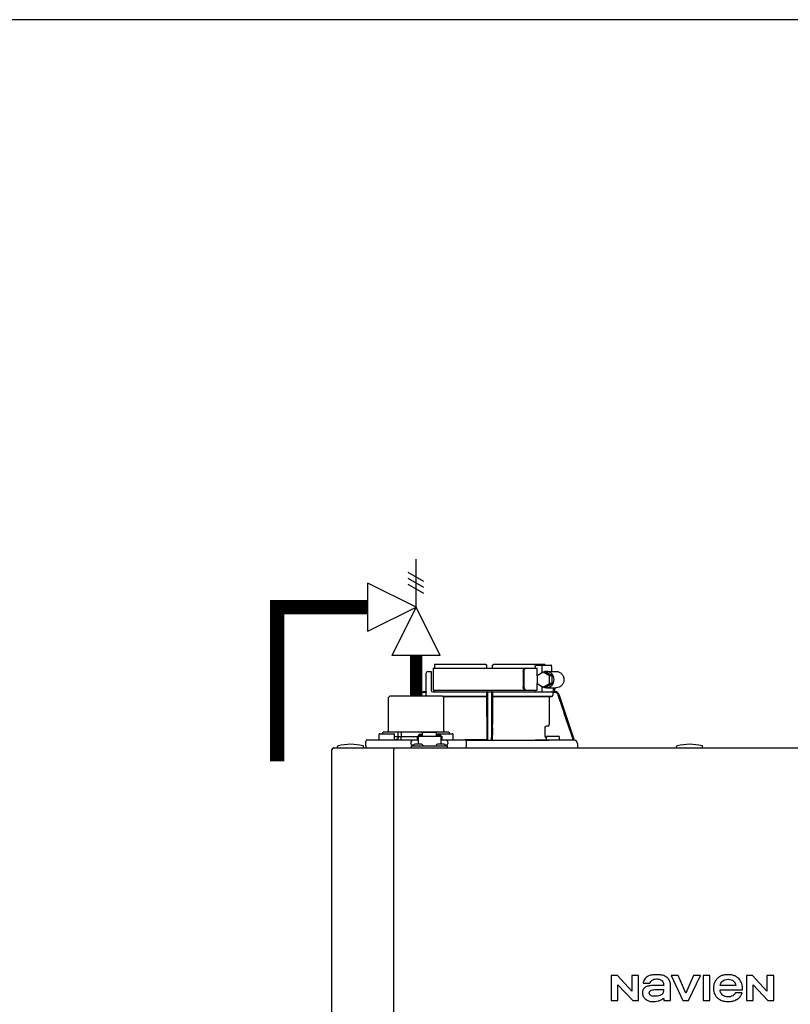
# Model space of a CAD drawing. Units: inches. Extents: x -69 to 81, y -7 to 97.
# Drawn here: x -5 to 14, y 74 to 97 of the extents above; entities that cross this region are included whole.
import ezdxf

# ---------------------------------------------------------------- set-up
doc = ezdxf.new("R2010")
doc.units = ezdxf.units.IN
doc.header["$MEASUREMENT"] = 0

# ---------------------------------------------------------------- blocks, each defined once
blk = doc.blocks.new('Pressure Relief Valve - Tankless')
at = {"color": 2}
for p, q in [((-0.1249, 0), (-0.1249, 0.0832)), ((-0.1384, 0.0442), (-0.1113, 0.0598)), ((-0.1384, 0.0338), (-0.1113, 0.0494)), ((-0.1384, 0.0234), (-0.1113, 0.039)), ((-0.1249, 0), (-0.0416, 0.0416)), ((-0.0416, -0.0416), (-0.0416, 0.0416)), ((-0.1665, -0.0832), (-0.1249, 0)), ((-0.1249, 0), (-0.0832, -0.0832)), ((-0.0416, -0.0416), (-0.1249, 0)), ((-0.0416, 0), (0, 0)), ((-0.1665, -0.0832), (-0.0832, -0.0832)), ((-0.1249, -0.0832), (-0.1249, -0.1249))]:
    blk.add_line(p, q, dxfattribs=at)
blk = doc.blocks.new('NFC-H')
at = {"linetype": 'Continuous'}
for p, q in [((0.398, 36.444), (1.632, 36.444)), ((1.632, 36.444), (1.661, 36.416)), ((1.801, 36.416), (1.829, 36.444)), ((1.829, 36.444), (3.064, 36.444)), ((2.854, 36.424), (3.216, 36.424)), ((0.197, 35.776), (0.197, 36.228)), ((0.237, 36.267), (0.315, 36.267)), ((0.315, 36.267), (0.315, 35.815)), ((0.366, 36.346), (0.366, 35.815)), ((0.366, 36.346), (2.881, 36.346)), ((1.662, 36.346), (1.661, 36.416)), ((1.8, 36.346), (1.801, 36.416)), ((2.542, 36.267), (2.542, 35.894)), ((2.556, 36.267), (2.556, 35.894)), ((2.831, 36.385), (2.831, 36.346)), ((3.028, 36.252), (2.879, 36.161)), ((2.881, 36.162), (2.881, 36.346)), ((2.991, 36.385), (2.991, 36.23)), ((3.177, 36.161), (3.028, 36.252)), ((3.091, 36.252), (3.028, 36.252)), ((3.24, 36.161), (3.091, 36.252)), ((3.103, 36.267), (3.341, 36.267)), ((3.229, 36.385), (3.229, 36.267)), ((2.879, 36.161), (2.879, 35.98)), ((2.879, 35.98), (3.028, 35.889)), ((2.881, 35.815), (2.881, 35.979)), ((3.028, 35.889), (3.177, 35.98)), ((3.091, 35.889), (3.24, 35.98)), ((3.177, 35.98), (3.177, 36.161)), ((3.24, 36.161), (3.177, 36.161)), ((3.24, 35.98), (3.177, 35.98)), ((3.24, 35.98), (3.24, 36.161)), ((0.062, 35.722), (0.047, 35.677)), ((0.08, 35.716), (0.068, 35.677)), ((0.199, 35.756), (0.136, 35.756)), ((0.198, 35.776), (0.137, 35.776)), ((0.199, 35.698), (0.199, 35.756)), ((0.355, 35.776), (3.264, 35.776)), ((0.366, 35.815), (2.881, 35.815)), ((1.663, 35.756), (1.662, 35.756)), ((1.662, 35.698), (1.662, 35.736)), ((1.671, 34.604), (1.664, 35.716)), ((1.797, 35.716), (1.791, 34.604)), ((1.799, 35.756), (1.798, 35.756)), ((1.799, 35.698), (1.799, 35.736)), ((2.831, 35.815), (2.831, 35.776)), ((2.991, 35.911), (2.991, 35.776)), ((3.091, 35.889), (3.028, 35.889)), ((3.103, 35.874), (3.341, 35.874)), ((3.325, 35.756), (3.257, 35.756)), ((3.263, 35.698), (3.263, 35.736)), ((3.264, 35.874), (3.264, 35.776)), ((3.303, 35.874), (3.303, 35.776)), ((3.303, 35.776), (3.326, 35.776)), ((3.4, 35.722), (3.775, 34.603)), ((-0.678, 35.677), (-0.718, 35.638)), ((-0.718, 34.832), (-0.718, 35.638)), ((-0.678, 35.677), (0.58, 35.677)), ((0.58, 35.677), (0.619, 35.638)), ((1.661, 35.659), (0.598, 35.659)), ((1.661, 35.658), (0.599, 35.658)), ((0.619, 34.832), (0.619, 35.638)), ((1.661, 35.658), (1.661, 35.659)), ((1.661, 35.658), (1.661, 34.986)), ((3.224, 35.659), (1.8, 35.659)), ((1.8, 35.659), (1.801, 35.658)), ((1.801, 35.658), (1.801, 34.986)), ((3.172, 35.658), (1.801, 35.658)), ((3.172, 35.658), (3.224, 35.659)), ((3.172, 35.658), (3.172, 34.986)), ((-0.924, 34.761), (-0.59, 34.761)), ((-0.835, 34.812), (-0.854, 34.793)), ((-0.854, 34.761), (-0.854, 34.793)), ((-0.835, 34.812), (0.736, 34.812)), ((-0.463, 34.812), (-0.48, 34.793)), ((-0.48, 34.694), (-0.48, 34.793)), ((-0.412, 34.812), (-0.412, 34.694)), ((0.109, 34.702), (0.109, 34.795)), ((0.443, 34.795), (0.109, 34.795)), ((0.443, 34.702), (0.443, 34.795)), ((0.491, 34.761), (0.826, 34.761)), ((0.736, 34.812), (0.756, 34.793)), ((0.756, 34.761), (0.756, 34.793)), ((1.66, 34.947), (1.659, 34.944)), ((1.659, 34.905), (1.659, 34.732)), ((1.802, 34.944), (1.802, 34.947)), ((1.803, 34.905), (1.803, 34.732)), ((3.066, 34.905), (3.066, 34.732)), ((3.136, 34.947), (3.102, 34.944)), ((-1.265, 34.458), (-1.265, 34.576)), ((-1.226, 34.616), (-0.019, 34.616)), ((-0.944, 34.624), (-0.944, 34.742)), ((-0.57, 34.624), (-0.57, 34.742)), ((-0.57, 34.694), (-0.019, 34.694)), ((-0.412, 34.616), (-0.412, 34.694)), ((0.001, 34.604), (-0.117, 34.604)), ((-0.019, 34.702), (-0.019, 34.604)), ((-0.019, 34.702), (0.001, 34.702)), ((0.001, 34.702), (0.001, 34.51)), ((0.001, 34.702), (0.551, 34.702)), ((0.007, 34.726), (0.007, 34.702)), ((0.007, 34.726), (0.054, 34.726)), ((0.054, 34.754), (0.109, 34.754)), ((0.054, 34.726), (0.054, 34.702)), ((0.06, 34.71), (0.054, 34.71)), ((0.06, 34.732), (0.06, 34.702)), ((0.06, 34.732), (0.107, 34.732)), ((0.107, 34.702), (0.107, 34.732)), ((0.109, 34.71), (0.107, 34.71)), ((0.443, 34.754), (0.498, 34.754)), ((0.443, 34.71), (0.445, 34.71)), ((0.445, 34.732), (0.445, 34.702)), ((0.445, 34.732), (0.492, 34.732)), ((0.492, 34.702), (0.492, 34.732)), ((0.492, 34.71), (0.498, 34.71)), ((0.498, 34.726), (0.498, 34.702)), ((0.498, 34.726), (0.545, 34.726)), ((0.545, 34.726), (0.545, 34.702)), ((0.551, 34.702), (0.551, 34.51)), ((0.551, 34.702), (0.571, 34.702)), ((0.669, 34.604), (0.551, 34.604)), ((0.571, 34.702), (0.571, 34.604)), ((0.571, 34.616), (1.128, 34.616)), ((0.845, 34.624), (0.845, 34.742)), ((1.661, 34.614), (1.14, 34.614)), ((1.156, 34.603), (2.83, 34.603)), ((1.156, 34.603), (3.162, 34.603)), ((1.167, 34.458), (1.167, 34.576)), ((1.671, 34.604), (1.661, 34.614)), ((1.801, 34.614), (1.791, 34.604)), ((3.184, 34.603), (2.87, 34.603)), ((3.103, 34.612), (3.103, 34.683)), ((3.409, 34.604), (3.11, 34.604)), ((3.122, 34.702), (3.398, 34.702)), ((3.417, 34.612), (3.417, 34.683)), ((3.754, 34.604), (3.417, 34.61)), ((3.775, 34.603), (3.754, 34.604)), ((3.775, 34.603), (3.777, 34.603)), ((3.854, 34.525), (3.854, 34.419)), ((-2.083, 0.975), (-2.083, 34.38)), ((-2.044, 34.419), (15.178, 34.419)), ((-1.945, 34.427), (-1.945, 34.451)), ((-1.316, 34.427), (-1.316, 34.451)), ((-1.243, 34.423), (-1.243, 34.419)), ((-0.589, 34.419), (-0.589, 34.38)), ((-0.589, 0.975), (-0.589, 34.38)), ((-0.156, 34.419), (-0.156, 34.466)), ((-0.156, 34.466), (0.709, 34.466)), ((-0.125, 34.47), (-0.125, 34.466)), ((-0.125, 34.47), (0.127, 34.47)), ((-0.113, 34.486), (-0.117, 34.486)), ((0.059, 34.51), (-0.057, 34.51)), ((0.127, 34.47), (0.127, 34.466)), ((0.425, 34.47), (0.425, 34.466)), ((0.425, 34.47), (0.677, 34.47)), ((0.609, 34.51), (0.494, 34.51)), ((0.669, 34.486), (0.665, 34.486)), ((0.677, 34.47), (0.677, 34.466)), ((0.709, 34.419), (0.709, 34.466)), ((6.252, 34.427), (6.252, 34.451)), ((6.881, 34.427), (6.881, 34.451)), ((4.669, 28.915), (4.669, 28.309)), ((4.82, 28.915), (4.669, 28.915)), ((5.169, 28.542), (4.82, 28.915)), ((5.169, 28.915), (5.169, 28.542)), ((5.33, 28.915), (5.169, 28.915)), ((5.33, 28.309), (5.33, 28.915)), ((6.12, 28.915), (6.405, 28.309)), ((6.291, 28.915), (6.12, 28.915)), ((6.475, 28.491), (6.291, 28.915)), ((6.659, 28.915), (6.475, 28.491)), ((6.541, 28.309), (6.826, 28.915)), ((6.826, 28.915), (6.659, 28.915)), ((6.891, 28.915), (6.891, 28.309)), ((7.053, 28.915), (6.891, 28.915)), ((7.053, 28.309), (7.053, 28.915)), ((7.939, 28.915), (7.939, 28.309)), ((8.09, 28.915), (7.939, 28.915)), ((8.438, 28.542), (8.09, 28.915)), ((8.438, 28.915), (8.438, 28.542)), ((8.6, 28.915), (8.438, 28.915)), ((8.6, 28.309), (8.6, 28.915)), ((4.831, 28.309), (4.831, 28.694)), ((4.831, 28.694), (5.191, 28.309)), ((5.441, 28.731), (5.605, 28.731)), ((5.941, 28.676), (5.748, 28.676)), ((6.103, 28.309), (6.103, 28.697)), ((7.306, 28.574), (7.849, 28.574)), ((7.684, 28.676), (7.308, 28.676)), ((8.1, 28.309), (8.1, 28.694)), ((8.1, 28.694), (8.461, 28.309)), ((5.941, 28.364), (5.941, 28.309)), ((7.838, 28.501), (7.676, 28.501)), ((4.669, 28.309), (4.831, 28.309)), ((5.191, 28.309), (5.33, 28.309)), ((5.941, 28.309), (6.103, 28.309)), ((6.405, 28.309), (6.541, 28.309)), ((6.891, 28.309), (7.053, 28.309)), ((7.939, 28.309), (8.1, 28.309)), ((8.461, 28.309), (8.6, 28.309))]:
    blk.add_line(p, q, dxfattribs=at)
for centre, radius, start, end in [((0.237, 36.228), 0.0393, 90, 180), ((0.135, 35.697), 0.0774, 160.4284, 161.4613), ((0.137, 35.697), 0.0787, 152.5012, 160.4105), ((0.137, 35.697), 0.0786, 98.9096, 152.5205), ((0.136, 35.697), 0.059, 89.9908, 161.4166), ((0.137, 35.697), 0.0789, 90.0308, 98.9416), ((0.355, 35.815), 0.0393, 180, 270), ((-0.285, 35.737), 1.947, 359.9792, 0.5577), ((1.71, 35.815), 0.0393, 181, 270), ((1.681, 35.757), 0.0188, 90.0116, 102.053), ((1.751, 35.815), 0.0393, 270, 359), ((1.779, 35.756), 0.0197, 359.9779, 90.0134), ((3.747, 35.737), 1.947, 179.4423, 180.0208), ((3.325, 35.697), 0.059, 18.5834, 90.0092), ((3.326, 35.697), 0.0786, 18.5418, 90), ((3.223, 35.698), 0.0394, 270.9513, 359.9436), ((-0.924, 34.742), 0.0197, 90, 180), ((-0.737, 34.832), 0.0197, 270, 0), ((-0.59, 34.742), 0.0197, 0, 90), ((0.491, 34.742), 0.0197, 90, 139.325), ((0.639, 34.832), 0.0197, 180, 270), ((0.826, 34.742), 0.0197, 0, 90), ((3.105, 34.905), 0.0394, 94.9325, 179.9345), ((3.133, 34.986), 0.0394, 274.9376, 359.943), ((-1.226, 34.576), 0.0393, 90, 180), ((-0.936, 34.624), 0.00786, 180, 270), ((-0.578, 34.624), 0.00786, 270, 0), ((-0.117, 34.545), 0.059, 90, 270), ((0.669, 34.545), 0.059, 270, 90), ((0.837, 34.624), 0.00786, 270, 0), ((1.128, 34.576), 0.0393, 0, 90), ((2.829, 28.319), 6.284, 89.6203, 89.9926), ((2.817, 26.894), 7.709, 89.4361, 89.605), ((3.183, 34.732), 0.118, 180.0141, 226.5767), ((3.122, 34.683), 0.0197, 90, 180), ((3.11, 34.612), 0.00786, 180, 270), ((3.398, 34.683), 0.0197, 0, 90), ((3.409, 34.612), 0.00786, 270, 0), ((3.775, 34.525), 0.0786, 0, 89.0878), ((-2.044, 34.38), 0.0393, 90, 180), ((-1.926, 34.451), 0.0197, 103.5548, 180), ((-1.938, 34.427), 0.00786, 180, 255.0013), ((-1.631, 33.228), 1.278, 76.4452, 103.5548), ((-1.336, 34.451), 0.0197, 0, 76.4452), ((-1.324, 34.427), 0.00786, 270, 0), ((-1.226, 34.458), 0.0393, 180, 270), ((-1.226, 34.458), 0.0393, 180, 270), ((-0.057, 34.431), 0.0786, 90, 150), ((0.059, 34.431), 0.0786, 30, 90), ((0.494, 34.431), 0.0786, 90, 150), ((0.609, 34.431), 0.0786, 30, 90), ((1.128, 34.458), 0.0393, 270, 0), ((6.272, 34.451), 0.0197, 103.5548, 180), ((6.26, 34.427), 0.00786, 180, 270), ((6.567, 33.228), 1.278, 76.4452, 103.5548), ((6.862, 34.451), 0.0197, 0, 76.4452), ((6.874, 34.427), 0.00786, 270, 0)]:
    blk.add_arc(centre, radius, start, end, dxfattribs=at)
for centre, major_axis, ratio, start_param, end_param in [((1.731, 36.346), (0, 1.337), 1, 1.4972, 1.518294), ((1.731, 36.346), (0, 1.337), 1, 4.771247, 4.785985), ((1.731, 32.397), (0, 76.586), 0.017455, 1.518294, 1.519212)]:
    blk.add_ellipse(centre, major_axis=major_axis, ratio=ratio, start_param=start_param, end_param=end_param, dxfattribs=at)
for points, knots in [([(2.831, 36.385), (2.831, 36.39), (2.832, 36.405), (2.843, 36.424), (2.854, 36.424)], [0, 0, 0, 0, 0.32575, 1, 1, 1, 1]), ([(3.004, 36.424), (3.002, 36.424), (2.998, 36.421), (2.993, 36.407), (2.991, 36.394), (2.991, 36.385)], [0, 0, 0, 0, 0.130845, 0.349728, 1, 1, 1, 1]), ([(3.229, 36.385), (3.229, 36.394), (3.227, 36.407), (3.223, 36.421), (3.218, 36.424), (3.216, 36.424)], [0, 0, 0, 0, 0.650272, 0.869155, 1, 1, 1, 1]), ([(2.542, 36.267), (2.542, 36.277), (2.545, 36.297), (2.558, 36.323), (2.579, 36.341), (2.596, 36.346), (2.604, 36.346)], [0, 0, 0, 0, 0.277465, 0.540641, 0.780619, 1, 1, 1, 1]), ([(2.603, 36.343), (2.589, 36.338), (2.564, 36.315), (2.556, 36.284), (2.556, 36.267)], [0, 0, 0, 0, 0.46669, 1, 1, 1, 1]), ([(3.103, 35.874), (3.128, 35.874), (3.177, 35.884), (3.239, 35.928), (3.28, 35.994), (3.294, 36.07), (3.28, 36.147), (3.239, 36.213), (3.177, 36.257), (3.128, 36.267), (3.103, 36.267)], [0, 0, 0, 0, 0.121912, 0.245654, 0.371942, 0.5, 0.628058, 0.754346, 0.878088, 1, 1, 1, 1]), ([(3.341, 36.267), (3.365, 36.267), (3.415, 36.257), (3.476, 36.213), (3.518, 36.147), (3.532, 36.07), (3.518, 35.994), (3.476, 35.928), (3.415, 35.884), (3.365, 35.874), (3.341, 35.874)], [0, 0, 0, 0, 0.121912, 0.245654, 0.371942, 0.5, 0.628058, 0.754346, 0.878088, 1, 1, 1, 1]), ([(0.198, 35.776), (0.199, 35.776), (0.198, 35.773), (0.199, 35.77), (0.199, 35.763), (0.199, 35.758), (0.199, 35.756)], [0, 0, 0, 0, 0.07704, 0.293677, 0.617707, 1, 1, 1, 1]), ([(0.395, 35.814), (0.395, 35.806), (0.395, 35.793), (0.395, 35.78), (0.394, 35.776)], [0, 0, 0, 0, 0.658434, 1, 1, 1, 1]), ([(0.394, 35.776), (0.394, 35.776), (0.394, 35.776), (0.394, 35.776), (0.394, 35.776)], [0, 0, 0, 0, 0.735948, 1, 1, 1, 1]), ([(1.662, 35.756), (1.662, 35.757), (1.663, 35.762), (1.665, 35.767), (1.668, 35.77)], [0, 0, 0, 0, 0.279266, 1, 1, 1, 1]), ([(1.664, 35.716), (1.664, 35.721), (1.664, 35.731), (1.664, 35.742), (1.664, 35.749), (1.664, 35.753), (1.663, 35.754), (1.664, 35.756), (1.663, 35.756)], [0, 0, 0, 0, 0.403839, 0.723652, 0.842045, 0.928841, 0.981768, 1, 1, 1, 1]), ([(1.683, 35.722), (1.683, 35.729), (1.683, 35.74), (1.683, 35.752), (1.683, 35.76), (1.683, 35.766), (1.683, 35.771), (1.683, 35.774), (1.683, 35.776), (1.683, 35.776)], [0, 0, 0, 0, 0.404035, 0.576752, 0.724064, 0.842493, 0.929278, 0.98214, 1, 1, 1, 1]), ([(1.779, 35.776), (1.778, 35.776), (1.779, 35.774), (1.779, 35.773), (1.779, 35.772)], [0, 0, 0, 0, 0.252542, 1, 1, 1, 1]), ([(1.779, 35.772), (1.778, 35.769), (1.778, 35.753), (1.778, 35.736), (1.778, 35.722)], [0, 0, 0, 0, 0.153057, 1, 1, 1, 1]), ([(1.787, 35.775), (1.79, 35.773), (1.797, 35.769), (1.8, 35.76), (1.799, 35.756)], [0, 0, 0, 0, 0.451528, 1, 1, 1, 1]), ([(1.798, 35.756), (1.798, 35.756), (1.798, 35.754), (1.798, 35.753), (1.798, 35.749), (1.798, 35.742), (1.797, 35.731), (1.797, 35.721), (1.797, 35.716)], [0, 0, 0, 0, 0.018232, 0.071159, 0.157955, 0.276348, 0.596161, 1, 1, 1, 1]), ([(2.604, 35.815), (2.596, 35.815), (2.579, 35.82), (2.558, 35.838), (2.545, 35.863), (2.542, 35.883), (2.542, 35.894)], [0, 0, 0, 0, 0.219381, 0.459359, 0.722535, 1, 1, 1, 1]), ([(2.556, 35.894), (2.556, 35.877), (2.564, 35.844), (2.59, 35.821), (2.604, 35.817)], [0, 0, 0, 0, 0.534336, 1, 1, 1, 1]), ([(1.662, 35.698), (1.662, 35.693), (1.662, 35.684), (1.662, 35.672), (1.661, 35.664), (1.662, 35.66), (1.661, 35.659)], [0, 0, 0, 0, 0.37894, 0.70111, 0.918823, 1, 1, 1, 1]), ([(1.8, 35.659), (1.799, 35.66), (1.8, 35.664), (1.799, 35.672), (1.8, 35.684), (1.799, 35.693), (1.799, 35.698)], [0, 0, 0, 0, 0.081177, 0.29889, 0.62106, 1, 1, 1, 1]), ([(1.659, 34.944), (1.659, 34.94), (1.659, 34.926), (1.659, 34.913), (1.659, 34.905)], [0, 0, 0, 0, 0.321571, 1, 1, 1, 1]), ([(1.661, 34.986), (1.661, 34.977), (1.66, 34.964), (1.661, 34.951), (1.66, 34.947)], [0, 0, 0, 0, 0.678401, 1, 1, 1, 1]), ([(1.802, 34.947), (1.801, 34.951), (1.802, 34.964), (1.801, 34.977), (1.801, 34.986)], [0, 0, 0, 0, 0.321599, 1, 1, 1, 1]), ([(1.803, 34.905), (1.803, 34.913), (1.802, 34.926), (1.803, 34.94), (1.802, 34.944)], [0, 0, 0, 0, 0.678429, 1, 1, 1, 1]), ([(-0.48, 34.694), (-0.48, 34.675), (-0.491, 34.644), (-0.521, 34.62), (-0.539, 34.616), (-0.548, 34.616)], [0, 0, 0, 0, 0.519494, 0.764858, 1, 1, 1, 1]), ([(0.054, 34.754), (0.045, 34.754), (0.026, 34.749), (0.013, 34.734), (0.01, 34.726)], [0, 0, 0, 0, 0.510569, 1, 1, 1, 1]), ([(0.542, 34.726), (0.539, 34.734), (0.526, 34.749), (0.508, 34.754), (0.498, 34.754)], [0, 0, 0, 0, 0.489431, 1, 1, 1, 1]), ([(1.659, 34.732), (1.659, 34.717), (1.659, 34.695), (1.659, 34.668), (1.659, 34.65), (1.66, 34.636), (1.66, 34.624), (1.661, 34.618), (1.66, 34.614), (1.661, 34.614)], [0, 0, 0, 0, 0.378927, 0.550389, 0.701123, 0.825449, 0.918761, 0.977637, 1, 1, 1, 1]), ([(1.69, 34.603), (1.688, 34.603), (1.683, 34.603), (1.677, 34.603), (1.673, 34.604), (1.671, 34.603), (1.671, 34.604)], [0, 0, 0, 0, 0.389506, 0.711735, 0.922593, 1, 1, 1, 1]), ([(1.791, 34.604), (1.79, 34.603), (1.788, 34.604), (1.785, 34.603), (1.779, 34.603), (1.774, 34.603), (1.771, 34.603)], [0, 0, 0, 0, 0.077407, 0.288265, 0.610494, 1, 1, 1, 1]), ([(1.801, 34.614), (1.801, 34.614), (1.801, 34.618), (1.802, 34.624), (1.802, 34.636), (1.802, 34.65), (1.803, 34.668), (1.803, 34.695), (1.803, 34.717), (1.803, 34.732)], [0, 0, 0, 0, 0.022363, 0.081239, 0.174551, 0.298877, 0.449611, 0.621073, 1, 1, 1, 1]), ([(5.516, 28.869), (5.486, 28.842), (5.458, 28.794), (5.444, 28.743), (5.441, 28.731)], [0, 0, 0, 0, 0.766442, 1, 1, 1, 1]), ([(6.02, 28.869), (6.004, 28.882), (5.969, 28.904), (5.919, 28.921), (5.875, 28.929), (5.84, 28.934), (5.808, 28.936), (5.782, 28.936), (5.762, 28.937), (5.742, 28.936), (5.717, 28.936), (5.687, 28.934), (5.654, 28.929), (5.612, 28.921), (5.565, 28.904), (5.531, 28.881), (5.516, 28.869)], [0, 0, 0, 0, 0.112759, 0.231875, 0.295859, 0.363411, 0.434839, 0.472071, 0.510334, 0.547693, 0.583745, 0.652171, 0.716178, 0.776467, 0.889367, 1, 1, 1, 1]), ([(5.605, 28.731), (5.617, 28.758), (5.646, 28.798), (5.707, 28.829), (5.745, 28.834), (5.765, 28.834)], [0, 0, 0, 0, 0.441723, 0.697255, 1, 1, 1, 1]), ([(5.765, 28.834), (5.793, 28.834), (5.843, 28.828), (5.904, 28.789), (5.935, 28.735), (5.941, 28.696), (5.941, 28.676)], [0, 0, 0, 0, 0.31374, 0.559889, 0.781742, 1, 1, 1, 1]), ([(6.103, 28.697), (6.103, 28.731), (6.087, 28.797), (6.043, 28.848), (6.02, 28.869)], [0, 0, 0, 0, 0.523549, 1, 1, 1, 1]), ([(7.237, 28.842), (7.222, 28.827), (7.194, 28.795), (7.169, 28.748), (7.155, 28.709), (7.148, 28.678), (7.143, 28.646), (7.142, 28.617), (7.143, 28.593), (7.144, 28.569), (7.148, 28.54), (7.156, 28.507), (7.17, 28.465), (7.192, 28.427), (7.219, 28.394), (7.242, 28.371), (7.267, 28.351), (7.303, 28.328), (7.344, 28.31), (7.387, 28.298), (7.422, 28.292), (7.453, 28.288), (7.478, 28.287), (7.503, 28.287), (7.533, 28.287), (7.567, 28.291), (7.599, 28.296), (7.639, 28.306), (7.678, 28.321), (7.713, 28.34), (7.736, 28.355), (7.755, 28.371), (7.766, 28.381), (7.77, 28.386)], [0, 0, 0, 0, 0.058873, 0.115518, 0.143915, 0.172788, 0.202453, 0.233193, 0.250469, 0.267295, 0.299725, 0.330795, 0.360851, 0.419355, 0.44871, 0.478634, 0.507346, 0.536228, 0.595649, 0.626834, 0.659323, 0.693343, 0.710993, 0.729099, 0.76128, 0.792176, 0.82195, 0.850781, 0.90634, 0.933528, 0.960588, 0.981851, 1, 1, 1, 1]), ([(7.849, 28.574), (7.849, 28.624), (7.841, 28.697), (7.803, 28.783), (7.764, 28.837), (7.712, 28.882), (7.659, 28.909), (7.612, 28.923), (7.574, 28.931), (7.541, 28.935), (7.513, 28.936), (7.492, 28.937), (7.471, 28.936), (7.446, 28.935), (7.415, 28.931), (7.38, 28.924), (7.337, 28.911), (7.287, 28.886), (7.252, 28.858), (7.237, 28.842)], [0, 0, 0, 0, 0.174905, 0.252192, 0.326307, 0.406954, 0.489145, 0.532328, 0.577518, 0.625126, 0.649953, 0.67551, 0.698698, 0.721306, 0.764905, 0.806608, 0.846757, 0.923888, 1, 1, 1, 1]), ([(7.308, 28.676), (7.31, 28.697), (7.321, 28.737), (7.362, 28.787), (7.423, 28.819), (7.47, 28.825), (7.496, 28.825)], [0, 0, 0, 0, 0.233855, 0.463914, 0.711618, 1, 1, 1, 1]), ([(7.496, 28.825), (7.521, 28.825), (7.569, 28.819), (7.63, 28.787), (7.67, 28.737), (7.681, 28.697), (7.684, 28.676)], [0, 0, 0, 0, 0.288385, 0.536089, 0.766146, 1, 1, 1, 1]), ([(5.748, 28.676), (5.725, 28.676), (5.681, 28.676), (5.627, 28.672), (5.588, 28.666), (5.561, 28.66), (5.535, 28.652), (5.514, 28.644), (5.499, 28.636), (5.484, 28.627), (5.469, 28.615), (5.454, 28.599), (5.439, 28.575), (5.429, 28.539), (5.428, 28.508), (5.428, 28.492)], [0, 0, 0, 0, 0.164291, 0.311176, 0.379189, 0.444329, 0.507319, 0.569021, 0.601461, 0.631803, 0.687334, 0.738169, 0.786909, 0.886783, 1, 1, 1, 1]), ([(5.59, 28.5), (5.589, 28.512), (5.6, 28.541), (5.642, 28.563), (5.696, 28.576), (5.737, 28.578), (5.759, 28.579)], [0, 0, 0, 0, 0.183118, 0.3966, 0.672521, 1, 1, 1, 1]), ([(5.936, 28.579), (5.936, 28.557), (5.935, 28.524), (5.919, 28.482), (5.896, 28.456), (5.862, 28.437), (5.8, 28.417), (5.747, 28.414), (5.71, 28.414)], [0, 0, 0, 0, 0.203079, 0.300631, 0.405677, 0.520255, 0.655708, 1, 1, 1, 1]), ([(5.759, 28.579), (5.794, 28.579), (5.853, 28.579), (5.911, 28.579), (5.936, 28.579)], [0, 0, 0, 0, 0.585883, 1, 1, 1, 1]), ([(7.308, 28.547), (7.308, 28.547), (7.307, 28.557), (7.306, 28.566), (7.306, 28.574)], [0, 0, 0, 0, 0.095448, 1, 1, 1, 1]), ([(5.428, 28.492), (5.428, 28.464), (5.441, 28.408), (5.478, 28.362), (5.501, 28.346)], [0, 0, 0, 0, 0.501152, 1, 1, 1, 1]), ([(5.501, 28.346), (5.524, 28.33), (5.577, 28.297), (5.64, 28.287), (5.673, 28.287)], [0, 0, 0, 0, 0.457893, 1, 1, 1, 1]), ([(5.71, 28.414), (5.699, 28.414), (5.675, 28.415), (5.638, 28.425), (5.601, 28.452), (5.591, 28.483), (5.59, 28.5)], [0, 0, 0, 0, 0.19887, 0.442881, 0.698457, 1, 1, 1, 1]), ([(5.845, 28.313), (5.868, 28.323), (5.897, 28.336), (5.928, 28.356), (5.937, 28.362), (5.941, 28.364)], [0, 0, 0, 0, 0.686789, 0.880156, 1, 1, 1, 1]), ([(7.496, 28.398), (7.47, 28.398), (7.423, 28.404), (7.362, 28.436), (7.321, 28.486), (7.31, 28.526), (7.308, 28.547)], [0, 0, 0, 0, 0.288389, 0.536106, 0.766172, 1, 1, 1, 1]), ([(7.676, 28.501), (7.663, 28.471), (7.61, 28.412), (7.535, 28.398), (7.496, 28.398)], [0, 0, 0, 0, 0.45637, 1, 1, 1, 1]), ([(7.77, 28.386), (7.771, 28.386), (7.782, 28.398), (7.811, 28.432), (7.83, 28.473), (7.838, 28.501)], [0, 0, 0, 0, 0.0214, 0.350584, 1, 1, 1, 1]), ([(5.673, 28.287), (5.718, 28.287), (5.776, 28.291), (5.832, 28.308), (5.845, 28.313)], [0, 0, 0, 0, 0.763612, 1, 1, 1, 1])]:
    blk.add_open_spline(points, degree=3, knots=knots, dxfattribs=at)
for points in [[(2.618, 36.346), (2.613, 36.346), (2.608, 36.345), (2.603, 36.343)], [(3.103, 36.267), (3.079, 36.267), (3.055, 36.262), (3.032, 36.252)], [(1.663, 35.756), (1.663, 35.763), (1.668, 35.77), (1.673, 35.773)], [(1.668, 35.77), (1.67, 35.772), (1.674, 35.774), (1.677, 35.775)], [(1.673, 35.773), (1.676, 35.775), (1.68, 35.776), (1.683, 35.776)], [(1.69, 34.603), (1.688, 34.976), (1.686, 35.349), (1.683, 35.722)], [(1.778, 35.722), (1.776, 35.349), (1.774, 34.976), (1.771, 34.603)], [(1.78, 35.776), (1.782, 35.776), (1.785, 35.775), (1.787, 35.775)], [(2.604, 35.817), (2.609, 35.816), (2.614, 35.815), (2.618, 35.815)], [(3.032, 35.889), (3.055, 35.879), (3.079, 35.874), (3.103, 35.874)], [(3.244, 35.77), (3.239, 35.773), (3.234, 35.775), (3.229, 35.775)], [(3.257, 35.756), (3.254, 35.762), (3.249, 35.767), (3.244, 35.77)], [(3.257, 35.756), (3.261, 35.75), (3.263, 35.743), (3.263, 35.736)], [(3.754, 34.604), (3.63, 34.974), (3.506, 35.345), (3.381, 35.716)], [(0.205, 35.677), (0.201, 35.683), (0.199, 35.691), (0.199, 35.698)]]:
    blk.add_open_spline(points, degree=3, dxfattribs=at)

msp = doc.modelspace()

# ---------------------------------------------------------------- linework, layer by layer
for points, const_width in [([(3.496, 83.147), (1.303, 83.147), (1.303, 79.422)], 0.35), ([(4.661, 81.002), (4.661, 81.982)], 0.3)]:
    msp.add_lwpolyline(points, dxfattribs=dict(const_width=const_width))
at = {"layer": 'Defpoints'}
msp.add_lwpolyline([(-69.292, -6.782), (81.208, -6.782), (81.208, 97.351), (-69.292, 97.351)], close=True, dxfattribs=at)

# ---------------------------------------------------------------- block references
at = {"xscale": -14, "yscale": 14, "zscale": 14}
msp.add_blockref('Pressure Relief Valve - Tankless', (2.913, 83.147), dxfattribs=at)
msp.add_blockref('NFC-H', (4.71, 45.325))

doc.saveas('drawing.dxf')
